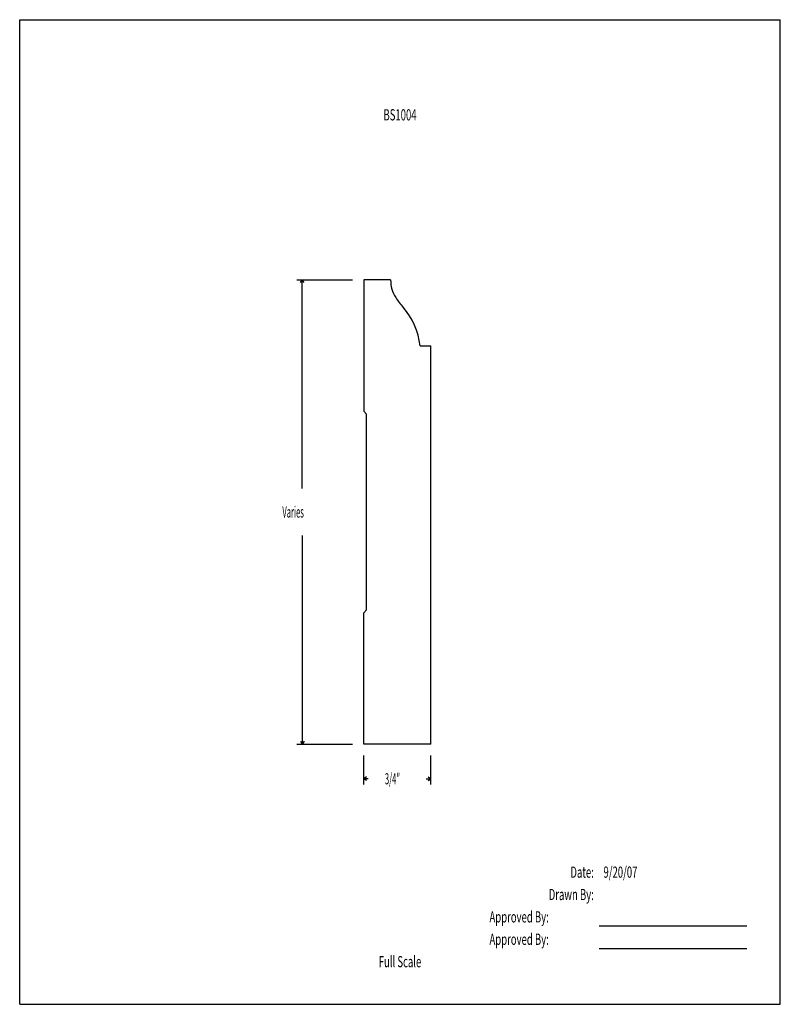
# Model space of a CAD drawing. Units: inches. Extents: x -4.3 to 4.2, y -5.5 to 5.5.
import ezdxf
from ezdxf.enums import TextEntityAlignment as Align

# ---------------------------------------------------------------- set-up
doc = ezdxf.new("R2010")
doc.units = ezdxf.units.IN
doc.header["$MEASUREMENT"] = 0
doc.linetypes.add('Continuous2', pattern=[0])
doc.layers.add('Profile', color=1, linetype='Continuous')
doc.layers.add('Router Table', color=1, linetype='Continuous')
doc.styles.add('MCStick_A0.500000_S0.000000', font='Simplex', dxfattribs={"width": 0.5})
doc.styles.add('MCStick_A0.625000_S0.000000', font='Simplex', dxfattribs={"width": 0.625})

msp = doc.modelspace()

# ---------------------------------------------------------------- linework, layer by layer
at = {"layer": 'Profile', "color": 18, "linetype": 'Continuous2', "lineweight": -3, "true_color": 0x000000}
for p, q in [((-4.25, -5.5), (-4.25, 5.5)), ((-4.25, 5.5), (4.25, 5.5)), ((4.25, -5.5), (4.25, 5.5)), ((-4.25, -5.5), (4.25, -5.5))]:
    msp.add_line(p, q, dxfattribs=at)
at = {"layer": 'Profile', "color": 176, "linetype": 'Continuous2', "lineweight": -3, "true_color": 0x000080}
for p, q in [((2.226, -4.625), (3.875, -4.625)), ((2.226, -4.875), (3.875, -4.875))]:
    msp.add_line(p, q, dxfattribs=at)
at = {"layer": 'Router Table', "color": 5, "linetype": 'Continuous2', "lineweight": -3, "true_color": 0x0000ff}
for p, q in [((-1.154, 2.594), (-0.531, 2.594)), ((-1.113, 2.563), (-1.092, 2.594)), ((-1.113, 2.563), (-1.092, 2.594)), ((-1.113, 2.563), (-1.092, 2.594)), ((-1.113, 2.563), (-1.092, 2.594)), ((-1.071, 2.563), (-1.092, 2.594)), ((-1.071, 2.563), (-1.092, 2.594)), ((-1.092, 0.264), (-1.092, 2.594)), ((-1.071, 2.563), (-1.092, 2.594)), ((-1.071, 2.563), (-1.092, 2.594)), ((-1.092, -0.264), (-1.092, -2.594)), ((-1.154, -2.594), (-0.531, -2.594)), ((-1.113, -2.562), (-1.092, -2.594)), ((-1.113, -2.562), (-1.092, -2.594)), ((-1.113, -2.562), (-1.092, -2.594)), ((-1.113, -2.562), (-1.092, -2.594)), ((-1.071, -2.562), (-1.092, -2.594)), ((-1.071, -2.562), (-1.092, -2.594)), ((-1.071, -2.562), (-1.092, -2.594)), ((-1.071, -2.562), (-1.092, -2.594))]:
    msp.add_line(p, q, dxfattribs=at)
at = {"layer": 'Router Table', "color": 18, "linetype": 'Continuous2', "lineweight": -3, "true_color": 0x000000}
for p, q in [((-0.106, 2.594), (-0.406, 2.594)), ((-0.406, 2.594), (-0.406, 1.125)), ((0.224, 1.857), (0.344, 1.857)), ((0.344, -2.594), (0.344, 1.857)), ((-0.406, 1.125), (-0.375, 1.094)), ((-0.375, -1.094), (-0.375, 1.094)), ((-0.406, -1.125), (-0.375, -1.094)), ((-0.406, -2.594), (-0.406, -1.125)), ((0.344, -2.594), (-0.406, -2.594)), ((-0.406, -3.043), (-0.406, -2.719)), ((0.344, -3.043), (0.344, -2.719)), ((-0.375, -2.96), (-0.406, -2.98)), ((-0.375, -2.96), (-0.406, -2.98)), ((-0.375, -2.96), (-0.406, -2.98)), ((-0.375, -2.96), (-0.406, -2.98)), ((0.313, -2.96), (0.344, -2.98)), ((0.313, -2.96), (0.344, -2.98)), ((0.313, -2.96), (0.344, -2.98)), ((0.313, -2.96), (0.344, -2.98)), ((-0.375, -3.001), (-0.406, -2.98)), ((-0.356, -2.98), (-0.406, -2.98)), ((-0.375, -3.001), (-0.406, -2.98)), ((-0.375, -3.001), (-0.406, -2.98)), ((-0.375, -3.001), (-0.406, -2.98)), ((0.294, -2.98), (0.344, -2.98)), ((0.313, -3.001), (0.344, -2.98)), ((0.313, -3.001), (0.344, -2.98)), ((0.313, -3.001), (0.344, -2.98)), ((0.313, -3.001), (0.344, -2.98))]:
    msp.add_line(p, q, dxfattribs=at)
for centre, radius, start, end in [((0.256, 2.592), 0.361, 179.7003, 212.828), ((1.21, 3.254), 1.523, 214.2883, 219.4135), ((-0.528, 1.782), 0.756, 5.7502, 41.9963)]:
    msp.add_arc(centre, radius, start, end, dxfattribs=at)

# ---------------------------------------------------------------- texts
at = {"layer": 'Profile', "color": 176, "linetype": 'Continuous2', "lineweight": -3, "true_color": 0x000080, "style": 'MCStick_A0.625000_S0.000000', "width": 0.625}
msp.add_text('BS1004', height=0.125, dxfattribs=at).set_placement((0, 4.5), align=Align.TOP_CENTER)
for s, p in [('  9/20/07', (2.226, -4.125)), ('Approved By:', (1, -4.625)), ('Approved By:', (1, -4.875))]:
    msp.add_text(s, height=0.125, dxfattribs=at).set_placement(p, align=Align.BOTTOM_LEFT)
for s, p in [('Date:', (2.166, -4.125)), ('Drawn By:', (2.166, -4.375))]:
    msp.add_text(s, height=0.125, dxfattribs=at).set_placement(p, align=Align.BOTTOM_RIGHT)
msp.add_text('Full Scale', height=0.125, dxfattribs=at).set_placement((0, -5.125), align=Align.BOTTOM_CENTER)
at = {"layer": 'Router Table', "color": 5, "linetype": 'Continuous2', "lineweight": -3, "true_color": 0x0000ff, "style": 'MCStick_A0.500000_S0.000000', "width": 0.5}
msp.add_text('Varies', height=0.125, dxfattribs=at).set_placement((-1.315, -0.062))
at = {"layer": 'Router Table', "color": 18, "linetype": 'Continuous2', "lineweight": -3, "true_color": 0x000000, "style": 'MCStick_A0.500000_S0.000000', "width": 0.5}
msp.add_text('3/4"', height=0.125, dxfattribs=at).set_placement((-0.169, -3.043))

doc.saveas('drawing.dxf')
